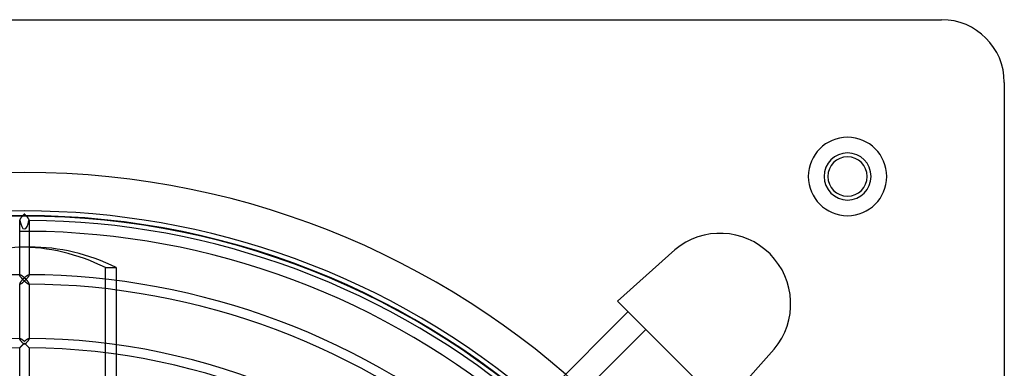
# Model space of a CAD drawing. Extents: x -250 to 250, y -250 to 250.
# Drawn here: x -1 to 250, y 161 to 250 of the extents above; entities that cross this region are included whole.
import ezdxf

# ---------------------------------------------------------------- set-up
doc = ezdxf.new("R2010")
doc.units = 0
doc.layers.add('HIDDEN', color=7, linetype='CONTINUOUS')
doc.layers.add('THICK', color=7, linetype='CONTINUOUS')

msp = doc.modelspace()

# ---------------------------------------------------------------- linework, layer by layer
at = {"layer": 'HIDDEN'}
for p, q in [((234, 250), (234, 250)), ((250, 234), (250, 234)), ((-1.2, 198.87), (-1.2, 198.86)), ((-1.2, 198.86), (-1.2, 198.85)), ((-1.2, 198.85), (-1.19, 198.83)), ((-1.19, 198.83), (-1.19, 198.82)), ((-1.19, 198.82), (-1.18, 198.82)), ((-1.18, 198.82), (-1.17, 198.81)), ((-1.17, 198.81), (-1.16, 198.8)), ((-1.16, 198.8), (-1.15, 198.8)), ((-1.15, 198.8), (-1.14, 198.8)), ((-1.14, 198.8), (-1.12, 198.8)), ((1.12, 198.8), (1.14, 198.8)), ((1.14, 198.8), (1.15, 198.8)), ((1.15, 198.8), (1.16, 198.8)), ((1.16, 198.8), (1.17, 198.81)), ((1.17, 198.81), (1.18, 198.82)), ((1.18, 198.82), (1.19, 198.82)), ((1.19, 198.83), (1.2, 198.85)), ((1.19, 198.82), (1.19, 198.83)), ((1.2, 198.86), (1.2, 198.87)), ((1.2, 198.85), (1.2, 198.86)), ((1.2, 192), (-1.2, 192)), ((165.93, 191.29), (165.93, 191.29)), ((20.68, 74.69), (20.68, 186.79)), ((20.68, 186.79), (23.44, 186.79)), ((-1.2, 184.87), (-1.2, 184.95)), ((-1.2, 184.9), (-1.19, 184.91)), ((-1.2, 184.88), (-1.2, 184.9)), ((-1.2, 184.87), (-1.2, 184.88)), ((-1.2, 184.83), (-1.2, 184.87)), ((-1.19, 184.79), (-1.2, 184.83)), ((-1.19, 184.92), (-1.18, 184.93)), ((-1.19, 184.91), (-1.19, 184.92)), ((-1.17, 184.75), (-1.19, 184.79)), ((-1.18, 184.93), (-1.17, 184.93)), ((-1.17, 184.93), (-1.16, 184.94)), ((-1.15, 184.69), (-1.17, 184.75)), ((-1.16, 184.94), (-1.15, 184.94)), ((-1.15, 184.94), (-1.14, 184.95)), ((-1.12, 184.64), (-1.15, 184.69)), ((-1.14, 184.95), (-1.12, 184.95)), ((-1.09, 184.58), (-1.12, 184.64)), ((-1.05, 184.52), (-1.09, 184.58)), ((-1.01, 184.46), (-1.05, 184.52)), ((-0.96, 184.39), (-1.01, 184.46)), ((-0.91, 184.32), (-0.96, 184.39)), ((-0.86, 184.26), (-0.91, 184.32)), ((-0.81, 184.19), (-0.86, 184.26)), ((-0.75, 184.12), (-0.81, 184.19)), ((-0.69, 184.05), (-0.75, 184.12)), ((-0.63, 183.98), (-0.69, 184.05)), ((-0.57, 183.91), (-0.63, 183.98)), ((-0.51, 183.85), (-0.57, 183.91)), ((-0.45, 183.78), (-0.51, 183.85)), ((-0.39, 183.71), (-0.45, 183.78)), ((-0.32, 183.64), (-0.39, 183.71)), ((-0.26, 183.58), (-0.32, 183.64)), ((-0.19, 183.51), (-0.26, 183.58)), ((-0.13, 183.45), (-0.19, 183.51)), ((-0.07, 183.39), (-0.13, 183.45)), ((0, 183.33), (-0.07, 183.39)), ((0.07, 183.39), (0, 183.33)), ((0.13, 183.45), (0.07, 183.39)), ((0.19, 183.51), (0.13, 183.45)), ((0.26, 183.58), (0.19, 183.51)), ((0.32, 183.64), (0.26, 183.58)), ((0.39, 183.71), (0.32, 183.64)), ((0.45, 183.78), (0.39, 183.71)), ((0.51, 183.85), (0.45, 183.78)), ((0.57, 183.91), (0.51, 183.85)), ((0.63, 183.98), (0.57, 183.91)), ((0.69, 184.05), (0.63, 183.98)), ((0.75, 184.12), (0.69, 184.05)), ((0.81, 184.19), (0.75, 184.12)), ((0.86, 184.26), (0.81, 184.19)), ((0.91, 184.32), (0.86, 184.26)), ((0.96, 184.39), (0.91, 184.32)), ((1.01, 184.46), (0.96, 184.39)), ((1.05, 184.52), (1.01, 184.46)), ((1.09, 184.58), (1.05, 184.52)), ((1.12, 184.64), (1.09, 184.58)), ((1.12, 184.95), (1.14, 184.95)), ((1.15, 184.69), (1.12, 184.64)), ((1.14, 184.95), (1.15, 184.94)), ((1.15, 184.94), (1.16, 184.94)), ((1.17, 184.75), (1.15, 184.69)), ((1.16, 184.94), (1.17, 184.93)), ((1.17, 184.93), (1.18, 184.93)), ((1.19, 184.79), (1.17, 184.75)), ((1.18, 184.93), (1.19, 184.92)), ((1.19, 184.92), (1.19, 184.91)), ((1.19, 184.91), (1.2, 184.9)), ((1.2, 184.83), (1.19, 184.79)), ((1.2, 184.95), (1.2, 184.87)), ((1.2, 184.9), (1.2, 184.88)), ((1.2, 184.88), (1.2, 184.87)), ((1.2, 184.87), (1.2, 184.83)), ((23.44, 183.46), (23.44, 181.04)), ((-1.2, 182.62), (-1.2, 182.61)), ((-1.2, 182.61), (-1.2, 182.6)), ((-1.2, 182.6), (-1.19, 182.58)), ((-1.19, 182.58), (-1.19, 182.57)), ((-1.19, 182.57), (-1.18, 182.57)), ((-1.18, 182.57), (-1.17, 182.56)), ((-1.17, 182.56), (-1.16, 182.55)), ((-1.16, 182.55), (-1.15, 182.55)), ((-1.15, 182.55), (-1.14, 182.55)), ((-1.14, 182.55), (-1.12, 182.55)), ((-1.12, 182.55), (-1.09, 182.55)), ((-1.09, 182.55), (-1.05, 182.56)), ((-1.05, 182.56), (-1.02, 182.57)), ((-1.02, 182.57), (-0.97, 182.59)), ((-0.97, 182.59), (-0.93, 182.61)), ((-0.93, 182.61), (-0.88, 182.64)), ((-0.88, 182.64), (-0.83, 182.67)), ((-0.83, 182.67), (-0.78, 182.7)), ((-0.78, 182.7), (-0.72, 182.73)), ((-0.72, 182.73), (-0.67, 182.77)), ((-0.67, 182.77), (-0.61, 182.81)), ((-0.61, 182.81), (-0.55, 182.86)), ((-0.55, 182.86), (-0.49, 182.9)), ((-0.49, 182.9), (-0.43, 182.95)), ((-0.43, 182.95), (-0.37, 183)), ((-0.37, 183), (-0.31, 183.05)), ((-0.31, 183.05), (-0.25, 183.1)), ((-0.25, 183.1), (-0.19, 183.16)), ((-0.19, 183.16), (-0.12, 183.21)), ((-0.12, 183.21), (-0.06, 183.27)), ((-0.06, 183.27), (0, 183.33)), ((0, 183.33), (0.07, 183.26)), ((0.07, 183.26), (0.15, 183.19)), ((0.15, 183.19), (0.22, 183.13)), ((0.22, 183.13), (0.29, 183.07)), ((0.29, 183.07), (0.36, 183.01)), ((0.36, 183.01), (0.43, 182.95)), ((0.43, 182.95), (0.5, 182.89)), ((0.5, 182.89), (0.57, 182.84)), ((0.57, 182.84), (0.64, 182.79)), ((0.64, 182.79), (0.7, 182.75)), ((0.7, 182.75), (0.77, 182.7)), ((0.77, 182.7), (0.83, 182.67)), ((0.83, 182.67), (0.89, 182.63)), ((0.89, 182.63), (0.94, 182.6)), ((0.94, 182.6), (0.99, 182.58)), ((0.99, 182.58), (1.04, 182.56)), ((1.04, 182.56), (1.08, 182.55)), ((1.08, 182.55), (1.12, 182.55)), ((1.12, 182.55), (1.14, 182.55)), ((1.14, 182.55), (1.15, 182.55)), ((1.15, 182.55), (1.16, 182.55)), ((1.16, 182.55), (1.17, 182.56)), ((1.17, 182.56), (1.18, 182.57)), ((1.18, 182.57), (1.19, 182.57)), ((1.19, 182.58), (1.2, 182.6)), ((1.19, 182.57), (1.19, 182.58)), ((1.2, 182.61), (1.2, 182.62)), ((1.2, 182.6), (1.2, 182.61)), ((151.34, 178.21), (151.34, 178.21)), ((-1.2, 168.62), (-1.2, 168.7)), ((-1.2, 168.65), (-1.19, 168.66)), ((-1.2, 168.63), (-1.2, 168.65)), ((-1.2, 168.62), (-1.2, 168.63)), ((-1.2, 168.58), (-1.2, 168.62)), ((-1.19, 168.54), (-1.2, 168.58)), ((-1.19, 168.67), (-1.18, 168.68)), ((-1.19, 168.66), (-1.19, 168.67)), ((-1.17, 168.49), (-1.19, 168.54)), ((-1.18, 168.68), (-1.17, 168.68)), ((-1.17, 168.68), (-1.16, 168.69)), ((-1.14, 168.44), (-1.17, 168.49)), ((-1.16, 168.69), (-1.15, 168.69)), ((-1.15, 168.69), (-1.14, 168.7)), ((-1.14, 168.7), (-1.12, 168.7)), ((-1.11, 168.38), (-1.14, 168.44)), ((-1.08, 168.32), (-1.11, 168.38)), ((-1.04, 168.26), (-1.08, 168.32)), ((1.08, 168.33), (1.05, 168.27)), ((1.11, 168.38), (1.08, 168.33)), ((1.14, 168.43), (1.11, 168.38)), ((1.12, 168.7), (1.14, 168.7)), ((1.14, 168.7), (1.15, 168.69)), ((1.16, 168.47), (1.14, 168.43)), ((1.15, 168.69), (1.16, 168.69)), ((1.16, 168.69), (1.17, 168.68)), ((1.18, 168.51), (1.16, 168.47)), ((1.17, 168.68), (1.18, 168.68)), ((1.18, 168.68), (1.19, 168.67)), ((1.19, 168.55), (1.18, 168.51)), ((1.19, 168.67), (1.19, 168.66)), ((1.19, 168.66), (1.2, 168.65)), ((1.2, 168.59), (1.19, 168.55)), ((1.2, 168.7), (1.2, 168.62)), ((1.2, 168.65), (1.2, 168.63)), ((1.2, 168.63), (1.2, 168.62)), ((1.2, 168.62), (1.2, 168.59)), ((-1.2, 166.3), (-1.19, 166.31)), ((-1.2, 166.3), (-1.2, 166.3)), ((-1.19, 166.31), (-1.18, 166.32)), ((-1.18, 166.32), (-1.16, 166.33)), ((-1.16, 166.33), (-1.14, 166.35)), ((-1.14, 166.35), (-1.12, 166.38)), ((-1.12, 166.38), (-1.09, 166.41)), ((-1.09, 166.41), (-1.06, 166.44)), ((-1.06, 166.44), (-1.03, 166.47)), ((-0.99, 168.19), (-1.04, 168.26)), ((-1.03, 166.47), (-0.99, 166.51)), ((-0.95, 168.12), (-0.99, 168.19)), ((-0.99, 166.51), (-0.95, 166.55)), ((-0.89, 168.05), (-0.95, 168.12)), ((-0.95, 166.55), (-0.91, 166.59)), ((-0.91, 166.59), (-0.87, 166.63)), ((-0.84, 167.98), (-0.89, 168.05)), ((-0.87, 166.63), (-0.82, 166.67)), ((-0.78, 167.91), (-0.84, 167.98)), ((-0.82, 166.67), (-0.78, 166.72)), ((-0.73, 167.84), (-0.78, 167.91)), ((-0.78, 166.72), (-0.73, 166.77)), ((-0.67, 167.77), (-0.73, 167.84)), ((-0.73, 166.77), (-0.68, 166.82)), ((-0.68, 166.82), (-0.63, 166.86)), ((-0.61, 167.7), (-0.67, 167.77)), ((-0.63, 166.86), (-0.58, 166.92)), ((-0.54, 167.63), (-0.61, 167.7)), ((-0.58, 166.92), (-0.53, 166.97)), ((-0.48, 167.56), (-0.54, 167.63)), ((-0.53, 166.97), (-0.48, 167.02)), ((-0.41, 167.49), (-0.48, 167.56)), ((-0.48, 167.02), (-0.43, 167.07)), ((-0.43, 167.07), (-0.38, 167.12)), ((-0.35, 167.42), (-0.41, 167.49)), ((-0.38, 167.12), (-0.32, 167.18)), ((-0.28, 167.35), (-0.35, 167.42)), ((-0.32, 167.18), (-0.27, 167.23)), ((-0.22, 167.28), (-0.28, 167.35)), ((-0.27, 167.23), (-0.22, 167.28)), ((0.27, 167.34), (0.22, 167.28)), ((0.22, 167.28), (0.28, 167.22)), ((0.33, 167.4), (0.27, 167.34)), ((0.28, 167.22), (0.35, 167.15)), ((0.38, 167.46), (0.33, 167.4)), ((0.35, 167.15), (0.41, 167.09)), ((0.44, 167.51), (0.38, 167.46)), ((0.41, 167.09), (0.48, 167.02)), ((0.49, 167.57), (0.44, 167.51)), ((0.48, 167.02), (0.54, 166.96)), ((0.55, 167.63), (0.49, 167.57)), ((0.54, 166.96), (0.61, 166.89)), ((0.6, 167.69), (0.55, 167.63)), ((0.65, 167.75), (0.6, 167.69)), ((0.61, 166.89), (0.67, 166.83)), ((0.7, 167.81), (0.65, 167.75)), ((0.67, 166.83), (0.73, 166.77)), ((0.75, 167.87), (0.7, 167.81)), ((0.73, 166.77), (0.78, 166.71)), ((0.8, 167.93), (0.75, 167.87)), ((0.78, 166.71), (0.84, 166.66)), ((0.85, 167.99), (0.8, 167.93)), ((0.84, 166.66), (0.89, 166.6)), ((0.89, 168.05), (0.85, 167.99)), ((0.93, 168.1), (0.89, 168.05)), ((0.89, 166.6), (0.95, 166.55)), ((0.97, 168.16), (0.93, 168.1)), ((0.95, 166.55), (0.99, 166.5)), ((1.01, 168.22), (0.97, 168.16)), ((0.99, 166.5), (1.04, 166.46)), ((1.05, 168.27), (1.01, 168.22)), ((1.04, 166.46), (1.08, 166.42)), ((1.08, 166.42), (1.11, 166.38)), ((1.11, 166.38), (1.14, 166.35)), ((1.14, 166.35), (1.17, 166.33)), ((1.17, 166.33), (1.19, 166.31)), ((1.19, 166.31), (1.2, 166.3)), ((1.2, 166.3), (1.2, 166.3)), ((23.44, 167.06), (23.44, 164.64)), ((191.29, 165.93), (191.29, 165.93))]:
    msp.add_line(p, q, dxfattribs=at)
for centre, radius, start, end in [((210, 210), 10, 90, 270), ((210, 210), 10, 270, 90), ((210, 210), 6, 90, 270), ((210, 210), 6, 270, 90), ((0, 0), 211, 90, 180), ((0, 0), 211, 0, 90), ((0, 0), 200, 90, 180), ((0, 0), 199.87, 0, 180), ((0, 0), 200, 0, 90), ((0, 0), 196, 89.6492, 90.3508)]:
    msp.add_arc(centre, radius, start, end, dxfattribs=at)
for centre, major_axis, ratio, start_param, end_param in [((0, 200), (0, -3.39), 0.35396, -1.207996, 1.207996), ((-1.38, 96), (0, -96), 0.707107, 2.810581, 3.141593), ((1.38, 96), (0, 96), 0.707107, 0.002632, 0.037999), ((0, 167.5), (1.2, 0), 0.182901, -1.751583, -1.390009)]:
    msp.add_ellipse(centre, major_axis=major_axis, ratio=ratio, start_param=start_param, end_param=end_param, dxfattribs=at)
at = {"layer": 'THICK'}
for p, q in [((-234, 250), (234, 250)), ((250, 234), (250, -234)), ((-1.19, 198.95), (-1.2, 198.91)), ((-1.2, 198.91), (-1.2, 198.87)), ((-1.2, 184.95), (-1.2, 198.87)), ((-1.17, 198.99), (-1.19, 198.95)), ((-1.15, 199.04), (-1.17, 198.99)), ((-1.13, 199.09), (-1.15, 199.04)), ((-1.1, 199.15), (-1.13, 199.09)), ((-1.06, 199.2), (-1.1, 199.15)), ((-1.02, 199.26), (-1.06, 199.2)), ((-0.98, 199.32), (-1.02, 199.26)), ((-0.94, 199.39), (-0.98, 199.32)), ((-0.89, 199.45), (-0.94, 199.39)), ((-0.84, 199.51), (-0.89, 199.45)), ((-0.79, 199.58), (-0.84, 199.51)), ((-0.74, 199.65), (-0.79, 199.58)), ((-0.68, 199.71), (-0.74, 199.65)), ((-0.63, 199.78), (-0.68, 199.71)), ((-0.57, 199.84), (-0.63, 199.78)), ((-0.51, 199.91), (-0.57, 199.84)), ((-0.45, 199.97), (-0.51, 199.91)), ((-0.39, 200.04), (-0.45, 199.97)), ((-0.33, 200.1), (-0.39, 200.04)), ((-0.26, 200.17), (-0.33, 200.1)), ((-0.2, 200.23), (-0.26, 200.17)), ((-0.13, 200.3), (-0.2, 200.23)), ((-0.07, 200.36), (-0.13, 200.3)), ((0, 200.42), (-0.07, 200.36)), ((0.07, 200.36), (0, 200.42)), ((0.13, 200.3), (0.07, 200.36)), ((0.2, 200.23), (0.13, 200.3)), ((0.26, 200.17), (0.2, 200.23)), ((0.33, 200.1), (0.26, 200.17)), ((0.39, 200.04), (0.33, 200.1)), ((0.45, 199.97), (0.39, 200.04)), ((0.51, 199.91), (0.45, 199.97)), ((0.57, 199.84), (0.51, 199.91)), ((0.63, 199.78), (0.57, 199.84)), ((0.68, 199.71), (0.63, 199.78)), ((0.74, 199.65), (0.68, 199.71)), ((0.79, 199.58), (0.74, 199.65)), ((0.84, 199.51), (0.79, 199.58)), ((0.89, 199.45), (0.84, 199.51)), ((0.94, 199.39), (0.89, 199.45)), ((0.98, 199.32), (0.94, 199.39)), ((1.02, 199.26), (0.98, 199.32)), ((1.06, 199.2), (1.02, 199.26)), ((1.1, 199.15), (1.06, 199.2)), ((1.13, 199.09), (1.1, 199.15)), ((1.15, 199.04), (1.13, 199.09)), ((1.17, 198.99), (1.15, 199.04)), ((1.19, 198.95), (1.17, 198.99)), ((1.2, 198.91), (1.19, 198.95)), ((1.2, 198.87), (1.2, 198.91)), ((1.2, 198.87), (1.2, 184.95)), ((1.38, 192), (1.2, 192)), ((151.34, 178.21), (165.93, 191.29)), ((23.44, 186.79), (23.44, 183.46)), ((-1.12, 184.95), (-1.09, 184.94)), ((-1.09, 184.94), (-1.06, 184.94)), ((-1.06, 184.94), (-1.03, 184.93)), ((-1.03, 184.93), (-0.99, 184.91)), ((-0.99, 184.91), (-0.95, 184.89)), ((-0.95, 184.89), (-0.9, 184.87)), ((-0.9, 184.87), (-0.86, 184.85)), ((-0.86, 184.85), (-0.81, 184.82)), ((-0.81, 184.82), (-0.76, 184.79)), ((-0.74, 183.4), (-0.79, 183.33)), ((-0.76, 184.79), (-0.71, 184.75)), ((-0.68, 183.46), (-0.74, 183.4)), ((-0.71, 184.75), (-0.66, 184.72)), ((-0.63, 183.53), (-0.68, 183.46)), ((-0.66, 184.72), (-0.6, 184.68)), ((-0.57, 183.59), (-0.63, 183.53)), ((-0.6, 184.68), (-0.55, 184.64)), ((-0.51, 183.66), (-0.57, 183.59)), ((-0.55, 184.64), (-0.49, 184.6)), ((-0.45, 183.72), (-0.51, 183.66)), ((-0.49, 184.6), (-0.43, 184.55)), ((-0.39, 183.79), (-0.45, 183.72)), ((-0.43, 184.55), (-0.37, 184.5)), ((-0.33, 183.85), (-0.39, 183.79)), ((-0.37, 184.5), (-0.31, 184.45)), ((-0.26, 183.92), (-0.33, 183.85)), ((-0.31, 184.45), (-0.25, 184.4)), ((-0.2, 183.98), (-0.26, 183.92)), ((-0.25, 184.4), (-0.19, 184.35)), ((-0.13, 184.05), (-0.2, 183.98)), ((-0.19, 184.35), (-0.13, 184.29)), ((-0.13, 184.29), (-0.06, 184.23)), ((-0.07, 184.11), (-0.13, 184.05)), ((0, 184.17), (-0.07, 184.11)), ((-0.06, 184.23), (0, 184.17)), ((0, 184.17), (0.08, 184.25)), ((0.07, 184.11), (0, 184.17)), ((0.13, 184.05), (0.07, 184.11)), ((0.08, 184.25), (0.16, 184.32)), ((0.2, 183.98), (0.13, 184.05)), ((0.16, 184.32), (0.24, 184.39)), ((0.26, 183.92), (0.2, 183.98)), ((0.24, 184.39), (0.32, 184.46)), ((0.33, 183.85), (0.26, 183.92)), ((0.32, 184.46), (0.4, 184.52)), ((0.39, 183.79), (0.33, 183.85)), ((0.45, 183.72), (0.39, 183.79)), ((0.4, 184.52), (0.48, 184.58)), ((0.51, 183.66), (0.45, 183.72)), ((0.48, 184.58), (0.55, 184.64)), ((0.57, 183.59), (0.51, 183.66)), ((0.55, 184.64), (0.62, 184.69)), ((0.63, 183.53), (0.57, 183.59)), ((0.62, 184.69), (0.69, 184.74)), ((0.68, 183.46), (0.63, 183.53)), ((0.74, 183.4), (0.68, 183.46)), ((0.69, 184.74), (0.76, 184.78)), ((0.79, 183.33), (0.74, 183.4)), ((0.76, 184.78), (0.82, 184.82)), ((0.82, 184.82), (0.88, 184.86)), ((0.88, 184.86), (0.94, 184.89)), ((0.94, 184.89), (0.99, 184.91)), ((0.99, 184.91), (1.04, 184.93)), ((1.04, 184.93), (1.08, 184.94)), ((1.08, 184.94), (1.12, 184.95)), ((-1.19, 182.7), (-1.2, 182.66)), ((-1.2, 182.66), (-1.2, 182.62)), ((-1.2, 168.7), (-1.2, 182.62)), ((-1.17, 182.74), (-1.19, 182.7)), ((-1.15, 182.79), (-1.17, 182.74)), ((-1.13, 182.84), (-1.15, 182.79)), ((-1.1, 182.89), (-1.13, 182.84)), ((-1.06, 182.95), (-1.1, 182.89)), ((-1.02, 183.01), (-1.06, 182.95)), ((-0.98, 183.07), (-1.02, 183.01)), ((-0.94, 183.14), (-0.98, 183.07)), ((-0.89, 183.2), (-0.94, 183.14)), ((-0.84, 183.26), (-0.89, 183.2)), ((-0.79, 183.33), (-0.84, 183.26)), ((0.84, 183.26), (0.79, 183.33)), ((0.89, 183.2), (0.84, 183.26)), ((0.94, 183.14), (0.89, 183.2)), ((0.98, 183.07), (0.94, 183.14)), ((1.02, 183.01), (0.98, 183.07)), ((1.06, 182.95), (1.02, 183.01)), ((1.1, 182.89), (1.06, 182.95)), ((1.13, 182.84), (1.1, 182.89)), ((1.15, 182.79), (1.13, 182.84)), ((1.17, 182.74), (1.15, 182.79)), ((1.19, 182.7), (1.17, 182.74)), ((1.2, 182.66), (1.19, 182.7)), ((1.2, 182.62), (1.2, 182.66)), ((1.2, 182.62), (1.2, 168.7)), ((23.44, 181.04), (23.44, 167.06)), ((178.21, 151.34), (151.34, 178.21)), ((119.59, 141.09), (154.02, 175.52)), ((158.55, 170.99), (124.41, 136.85)), ((-1.12, 168.7), (-1.09, 168.69)), ((-1.09, 168.69), (-1.06, 168.69)), ((-1.06, 168.69), (-1.03, 168.68)), ((-1.03, 168.68), (-0.99, 168.66)), ((-0.99, 168.66), (-0.95, 168.64)), ((-0.95, 168.64), (-0.9, 168.62)), ((-0.9, 168.62), (-0.86, 168.6)), ((-0.86, 168.6), (-0.81, 168.57)), ((-0.81, 168.57), (-0.76, 168.54)), ((-0.76, 168.54), (-0.71, 168.5)), ((-0.71, 168.5), (-0.66, 168.47)), ((-0.66, 168.47), (-0.6, 168.43)), ((-0.6, 168.43), (-0.55, 168.39)), ((-0.55, 168.39), (-0.49, 168.35)), ((-0.49, 168.35), (-0.43, 168.3)), ((0.4, 168.27), (0.48, 168.33)), ((0.48, 168.33), (0.55, 168.39)), ((0.55, 168.39), (0.62, 168.44)), ((0.62, 168.44), (0.69, 168.49)), ((0.69, 168.49), (0.76, 168.53)), ((0.76, 168.53), (0.82, 168.57)), ((0.82, 168.57), (0.88, 168.61)), ((0.88, 168.61), (0.94, 168.64)), ((0.94, 168.64), (0.99, 168.66)), ((0.99, 168.66), (1.04, 168.68)), ((1.04, 168.68), (1.08, 168.69)), ((1.08, 168.69), (1.12, 168.7)), ((-1.19, 166.31), (-1.2, 166.3)), ((-1.2, 166.3), (-1.2, 166.3)), ((-1.2, 152.45), (-1.2, 166.3)), ((-1.17, 166.32), (-1.19, 166.31)), ((-1.15, 166.34), (-1.17, 166.32)), ((-1.13, 166.37), (-1.15, 166.34)), ((-1.1, 166.4), (-1.13, 166.37)), ((-1.06, 166.43), (-1.1, 166.4)), ((-1.02, 166.47), (-1.06, 166.43)), ((-0.98, 166.51), (-1.02, 166.47)), ((-0.94, 166.56), (-0.98, 166.51)), ((-0.89, 166.61), (-0.94, 166.56)), ((-0.84, 166.66), (-0.89, 166.61)), ((-0.79, 166.71), (-0.84, 166.66)), ((-0.74, 166.76), (-0.79, 166.71)), ((-0.68, 166.82), (-0.74, 166.76)), ((-0.63, 166.87), (-0.68, 166.82)), ((-0.57, 166.93), (-0.63, 166.87)), ((-0.51, 166.99), (-0.57, 166.93)), ((-0.45, 167.05), (-0.51, 166.99)), ((-0.39, 167.11), (-0.45, 167.05)), ((-0.43, 168.3), (-0.37, 168.25)), ((-0.33, 167.17), (-0.39, 167.11)), ((-0.37, 168.25), (-0.31, 168.2)), ((-0.26, 167.24), (-0.33, 167.17)), ((-0.31, 168.2), (-0.25, 168.15)), ((-0.2, 167.3), (-0.26, 167.24)), ((-0.25, 168.15), (-0.19, 168.1)), ((-0.13, 167.37), (-0.2, 167.3)), ((-0.19, 168.1), (-0.13, 168.04)), ((-0.13, 168.04), (-0.06, 167.98)), ((-0.07, 167.43), (-0.13, 167.37)), ((0, 167.5), (-0.07, 167.43)), ((-0.06, 167.98), (0, 167.92)), ((0, 167.92), (0.08, 168)), ((0.07, 167.43), (0, 167.5)), ((0.13, 167.37), (0.07, 167.43)), ((0.08, 168), (0.16, 168.07)), ((0.2, 167.3), (0.13, 167.37)), ((0.16, 168.07), (0.24, 168.14)), ((0.26, 167.24), (0.2, 167.3)), ((0.24, 168.14), (0.32, 168.21)), ((0.33, 167.17), (0.26, 167.24)), ((0.32, 168.21), (0.4, 168.27)), ((0.39, 167.11), (0.33, 167.17)), ((0.45, 167.05), (0.39, 167.11)), ((0.51, 166.99), (0.45, 167.05)), ((0.57, 166.93), (0.51, 166.99)), ((0.63, 166.87), (0.57, 166.93)), ((0.68, 166.82), (0.63, 166.87)), ((0.74, 166.76), (0.68, 166.82)), ((0.79, 166.71), (0.74, 166.76)), ((0.84, 166.66), (0.79, 166.71)), ((0.89, 166.61), (0.84, 166.66)), ((0.94, 166.56), (0.89, 166.61)), ((0.98, 166.51), (0.94, 166.56)), ((1.02, 166.47), (0.98, 166.51)), ((1.06, 166.43), (1.02, 166.47)), ((1.1, 166.4), (1.06, 166.43)), ((1.13, 166.37), (1.1, 166.4)), ((1.15, 166.34), (1.13, 166.37)), ((1.17, 166.32), (1.15, 166.34)), ((1.19, 166.31), (1.17, 166.32)), ((1.2, 166.3), (1.19, 166.31)), ((1.2, 166.3), (1.2, 152.45)), ((1.2, 166.3), (1.2, 166.3)), ((191.29, 165.93), (178.21, 151.34)), ((23.44, 164.64), (23.44, 150.64))]:
    msp.add_line(p, q, dxfattribs=at)
for centre, radius, start, end in [((234, 234), 16, 0, 90), ((210, 210), 10, 90, 270), ((210, 210), 10, 270, 90), ((210, 210), 6, 90, 270), ((210, 210), 5, 0, 180), ((210, 210), 6, 270, 90), ((210, 210), 5, 180, 0), ((0, 0), 201.2, 49.3326, 130.6674), ((0, 0), 198.8, 49.3851, 89.6541), ((0, 0), 196, 49.4478, 89.6492), ((177.5, 177.5), 18, 320, 130), ((0, 0), 184.95, 90.3478, 130.7718), ((0, 0), 184.95, 49.2282, 89.6522), ((0, 0), 182.55, 49.2839, 89.6234), ((0, 0), 168.7, 90.3813, 179.6187), ((0, 0), 168.7, 0.3814, 89.6187), ((0, 0), 166.3, 90.4134, 179.5866), ((0, 0), 166.3, 0.4134, 89.5865)]:
    msp.add_arc(centre, radius, start, end, dxfattribs=at)
for start_param, end_param in [(0.037999, 0.331012), (0, 0.002632), (-0.331012, 0)]:
    msp.add_ellipse((1.38, 96), major_axis=(0, 96), ratio=0.707107, start_param=start_param, end_param=end_param, dxfattribs=at)

doc.saveas('drawing.dxf')
